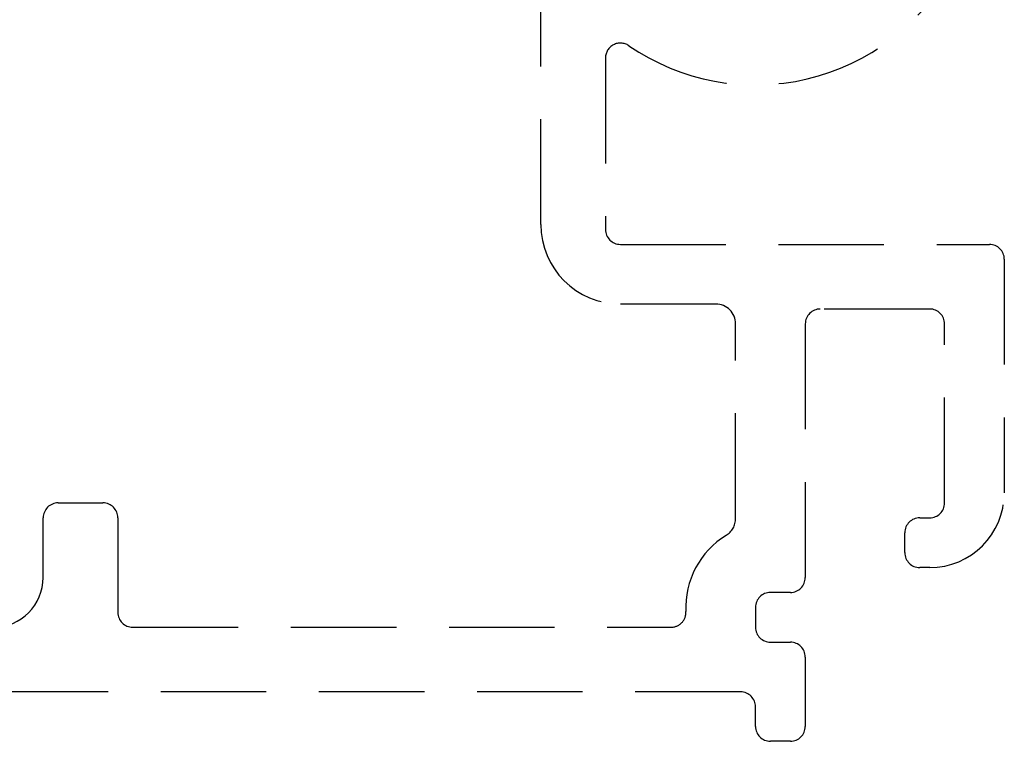
# Model space of a CAD drawing. Units: millimetres. Extents: x 1470 to 6840, y 203 to 797.
# Drawn here: x 4653 to 4665, y 547 to 556 of the extents above; entities that cross this region are included whole.
import ezdxf

# ---------------------------------------------------------------- set-up
doc = ezdxf.new("R2010")
doc.units = ezdxf.units.MM
doc.linetypes.add('HIDDEN', pattern=[0.375, 0.25, -0.125])

msp = doc.modelspace()

# ---------------------------------------------------------------- linework, layer by layer
at = {"color": 251, "linetype": 'HIDDEN', "ltscale": 5, "true_color": 0x636466}
for p, q in [((4659.348, 553.179), (4659.348, 568.283)), ((4660.115, 555.154), (4660.115, 553.12)), ((4660.292, 552.943), (4664.667, 552.943)), ((4664.844, 552.766), (4664.844, 549.994)), ((4661.422, 552.235), (4660.292, 552.235)), ((4663.959, 552.176), (4662.661, 552.176)), ((4661.658, 549.692), (4661.658, 551.999)), ((4662.484, 551.999), (4662.484, 548.991)), ((4664.136, 549.876), (4664.136, 551.999)), ((4653.625, 549.876), (4654.156, 549.876)), ((4653.448, 548.991), (4653.448, 549.699)), ((4654.333, 549.699), (4654.333, 548.578)), ((4663.841, 549.699), (4663.959, 549.699)), ((4663.664, 549.286), (4663.664, 549.522)), ((4663.959, 549.109), (4663.841, 549.109)), ((4662.307, 548.814), (4662.071, 548.814)), ((4661.894, 548.637), (4661.894, 548.401)), ((4654.51, 548.401), (4660.892, 548.401)), ((4662.071, 548.224), (4662.307, 548.224)), ((4662.484, 548.047), (4662.484, 547.811)), ((4662.484, 547.811), (4662.484, 547.225)), ((4661.717, 547.634), (4645.138, 547.634)), ((4661.894, 547.225), (4661.894, 547.457)), ((4662.307, 547.048), (4662.071, 547.048))]:
    msp.add_line(p, q, dxfattribs=at)
for centre, radius, start, end in [((4661.894, 557.489), 2.655, 235.5485, 331.0983), ((4660.292, 555.154), 0.177, 55.5485, 180), ((4660.292, 553.179), 0.944, 180, 270), ((4660.292, 553.12), 0.177, 180, 270), ((4664.667, 552.766), 0.177, 0, 90), ((4661.422, 551.999), 0.236, 0, 90), ((4662.661, 551.999), 0.177, 90, 180), ((4663.959, 551.999), 0.177, 360, 90), ((4663.959, 549.994), 0.885, 270, 0), ((4653.625, 549.699), 0.177, 90, 180), ((4654.156, 549.699), 0.177, 0, 90), ((4663.959, 549.876), 0.177, 270, 360), ((4661.422, 549.692), 0.236, 301.5881, 0), ((4663.841, 549.522), 0.177, 90, 180), ((4662.071, 548.637), 1.003, 121.5881, 182.866), ((4663.841, 549.286), 0.177, 180, 270), ((4652.858, 548.991), 0.59, 270, 0), ((4662.307, 548.991), 0.177, 270, 0), ((4662.071, 548.637), 0.177, 90, 180), ((4654.51, 548.578), 0.177, 180, 270), ((4660.892, 548.578), 0.177, 270, 2.866), ((4662.071, 548.401), 0.177, 180, 270), ((4662.307, 548.047), 0.177, 0, 90), ((4661.717, 547.457), 0.177, 360, 90), ((4662.071, 547.225), 0.177, 180, 270), ((4662.307, 547.225), 0.177, 270, 0)]:
    msp.add_arc(centre, radius, start, end, dxfattribs=at)

doc.saveas('drawing.dxf')
